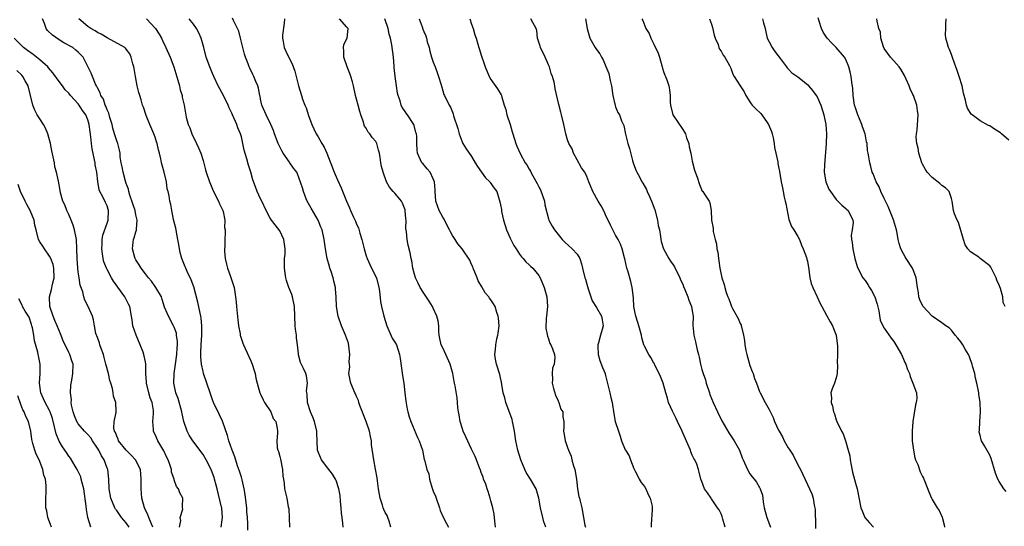
# Model space of a CAD drawing. Units: inches. Extents: x 2556000 to 2559000, y 1548000 to 1551000.
# Drawn here: x 2556741 to 2556946, y 1548109 to 1548215 of the extents above; entities that cross this region are included whole.
import ezdxf

# ---------------------------------------------------------------- set-up
doc = ezdxf.new("R2010")
doc.units = ezdxf.units.IN
doc.header["$MEASUREMENT"] = 0
doc.layers.add('LD25561548_2ft', color=135, linetype='Continuous')

msp = doc.modelspace()

# ---------------------------------------------------------------- linework, layer by layer
at = {"layer": 'LD25561548_2ft'}
for points, elevation in [([(2556782.75, 1548109), (2556783, 1548110.52), (2556783.07, 1548111), (2556782.9, 1548113), (2556782.88, 1548113.12), (2556781.92, 1548117), (2556781.75, 1548117.75), (2556781.41, 1548119), (2556781.32, 1548119.32), (2556780.8, 1548120.8), (2556780.71, 1548121), (2556779.67, 1548123), (2556779, 1548124.1), (2556776.87, 1548127), (2556776.14, 1548128.14), (2556775.71, 1548129), (2556775.03, 1548131.03), (2556774.62, 1548132.62), (2556774.56, 1548133), (2556773.79, 1548135.79), (2556773.34, 1548137), (2556772.9, 1548139), (2556772.96, 1548141), (2556773.28, 1548143), (2556773.57, 1548145), (2556773.61, 1548146.39), (2556773.69, 1548147), (2556773.71, 1548147.71), (2556773.5, 1548149), (2556773.45, 1548149.45), (2556773, 1548150.68), (2556772.85, 1548151), (2556771.77, 1548153), (2556771, 1548154.87), (2556770.49, 1548156.49), (2556770.31, 1548157), (2556769.16, 1548159), (2556769, 1548159.2), (2556768.26, 1548160.26), (2556767.64, 1548161), (2556767, 1548161.85), (2556766.09, 1548163), (2556765.71, 1548163.71), (2556765, 1548164.77), (2556764.87, 1548165), (2556764.81, 1548165.19), (2556764.29, 1548167), (2556764.43, 1548168.43), (2556764.51, 1548169), (2556764.68, 1548169.32), (2556765, 1548170.6), (2556765.1, 1548170.9), (2556765.1, 1548171.1), (2556765.26, 1548173), (2556765, 1548174.13), (2556764.84, 1548175), (2556764.4, 1548176.4), (2556763.77, 1548178.23), (2556763.55, 1548179), (2556763.45, 1548179.45), (2556763, 1548180.67), (2556762.85, 1548181.15), (2556762.32, 1548183), (2556762.15, 1548184.15), (2556761.95, 1548185), (2556761.76, 1548186.24), (2556761.72, 1548187), (2556761.61, 1548187.61), (2556761.22, 1548189), (2556761, 1548189.55), (2556760.57, 1548191), (2556760.22, 1548192.22), (2556760.04, 1548193), (2556759.59, 1548194.41), (2556759.35, 1548195.35), (2556759, 1548196.04), (2556758.76, 1548196.76), (2556758.62, 1548197), (2556758.22, 1548198.22), (2556757.72, 1548199), (2556757.56, 1548199.56), (2556757, 1548200.59), (2556756.88, 1548200.88), (2556756.8, 1548201), (2556756.59, 1548201.41), (2556755.93, 1548203), (2556755.68, 1548203.68), (2556755, 1548205.1), (2556754, 1548207), (2556753, 1548208.03), (2556752.5, 1548208.5), (2556751.85, 1548209), (2556750.01, 1548210.01), (2556749, 1548210.62), (2556747.59, 1548211.59), (2556746.6, 1548212.6), (2556746.3, 1548213), (2556745.96, 1548214.04), (2556745.56, 1548215)], 7270), ([(2556788.34, 1548108.34), (2556788.36, 1548109.64), (2556788.28, 1548111), (2556788.16, 1548112.16), (2556788.1, 1548113), (2556787.97, 1548114.03), (2556787.79, 1548115.79), (2556787.59, 1548117), (2556787.15, 1548118.85), (2556787.11, 1548119.11), (2556787, 1548119.38), (2556786.63, 1548120.63), (2556786.21, 1548121.79), (2556785.62, 1548123.62), (2556785.06, 1548125), (2556784.39, 1548127), (2556784.1, 1548128.1), (2556783.05, 1548131.05), (2556782.43, 1548132.43), (2556781.21, 1548135), (2556781, 1548135.5), (2556780.46, 1548137), (2556779.12, 1548141), (2556779, 1548141.44), (2556778.67, 1548143), (2556778.52, 1548144.52), (2556778.53, 1548145), (2556778.57, 1548145.43), (2556778.61, 1548147), (2556778.75, 1548149), (2556778.76, 1548151), (2556778.6, 1548152.6), (2556778.54, 1548153), (2556778.37, 1548153.63), (2556777.92, 1548155.92), (2556777.07, 1548159.07), (2556776.56, 1548160.56), (2556775.67, 1548162.33), (2556775.39, 1548163), (2556775.31, 1548163.31), (2556774.57, 1548165), (2556774.26, 1548166.26), (2556774.12, 1548167), (2556773.94, 1548167.94), (2556773.78, 1548169), (2556773.46, 1548170.54), (2556773.39, 1548171), (2556773.36, 1548171.36), (2556772.87, 1548173.13), (2556772.47, 1548175), (2556772.27, 1548176.27), (2556772.07, 1548177), (2556771.91, 1548178.09), (2556771.73, 1548179), (2556771.55, 1548179.55), (2556771.37, 1548181), (2556770.91, 1548183), (2556770.49, 1548184.49), (2556770.37, 1548185), (2556770.21, 1548185.79), (2556769.9, 1548187), (2556769.69, 1548187.69), (2556769.44, 1548189), (2556769.32, 1548189.32), (2556769, 1548190.33), (2556768.77, 1548191), (2556767.91, 1548193), (2556767.16, 1548194.84), (2556766.56, 1548196.56), (2556766.4, 1548197), (2556766.09, 1548198.09), (2556765.8, 1548199), (2556765.62, 1548199.62), (2556765.28, 1548201), (2556764.9, 1548203), (2556764.64, 1548204.64), (2556764.57, 1548205), (2556764.36, 1548205.64), (2556764.05, 1548207), (2556763.74, 1548207.74), (2556763, 1548208.67), (2556762.86, 1548208.86), (2556762.7, 1548209), (2556759, 1548211.04), (2556757.79, 1548211.79), (2556757, 1548212.18), (2556756.5, 1548212.5), (2556755.58, 1548213), (2556755, 1548213.41), (2556753.09, 1548215)], 7268), ([(2556767.19, 1548215), (2556769.09, 1548213), (2556769.84, 1548211.84), (2556770.31, 1548211), (2556770.52, 1548210.52), (2556771.27, 1548209), (2556772.13, 1548207), (2556772.9, 1548205), (2556773.77, 1548202.23), (2556774.1, 1548201), (2556774.23, 1548200.23), (2556774.63, 1548199), (2556774.67, 1548198.67), (2556775.04, 1548197), (2556775.52, 1548194.48), (2556775.91, 1548193), (2556776.25, 1548192.25), (2556776.67, 1548191), (2556777.67, 1548189), (2556778.09, 1548188.09), (2556778.54, 1548187), (2556779, 1548185.47), (2556779.54, 1548183.54), (2556779.68, 1548183), (2556780.35, 1548181), (2556780.53, 1548180.53), (2556781.11, 1548179.11), (2556782.23, 1548177), (2556782.45, 1548176.45), (2556783, 1548175.29), (2556783.12, 1548175), (2556783.17, 1548174.83), (2556783.53, 1548173), (2556783.51, 1548171.51), (2556783.61, 1548171), (2556783.62, 1548170.38), (2556783.53, 1548169), (2556783.53, 1548167.53), (2556783.46, 1548167), (2556783.46, 1548166.54), (2556783.62, 1548165), (2556783.86, 1548163.86), (2556784.09, 1548163), (2556784.75, 1548161.25), (2556785.49, 1548159), (2556785.54, 1548158.46), (2556785.8, 1548157), (2556785.93, 1548155.93), (2556785.96, 1548155), (2556786.23, 1548152.23), (2556786.42, 1548151), (2556786.73, 1548149.27), (2556786.77, 1548149), (2556786.81, 1548148.81), (2556787.32, 1548147.32), (2556787.42, 1548147), (2556788.56, 1548144.56), (2556789, 1548143.7), (2556789.27, 1548143), (2556789.64, 1548141.64), (2556789.88, 1548141), (2556790.04, 1548140.04), (2556790.29, 1548139), (2556790.87, 1548137), (2556791, 1548136.75), (2556791.53, 1548135.53), (2556791.83, 1548135), (2556793.14, 1548133), (2556793.65, 1548131.65), (2556794.17, 1548131), (2556794.48, 1548129.52), (2556794.52, 1548129), (2556794.55, 1548128.55), (2556794.36, 1548127), (2556794.48, 1548125.52), (2556794.62, 1548125), (2556794.73, 1548124.73), (2556795, 1548123.69), (2556795.13, 1548123.13), (2556795.54, 1548121), (2556795.61, 1548119.61), (2556795.75, 1548119), (2556795.93, 1548118.07), (2556796, 1548117), (2556796.47, 1548115), (2556796.77, 1548113.23), (2556796.86, 1548112.86), (2556797.05, 1548109)], 7266), ([(2556808.18, 1548109), (2556808.16, 1548109.84), (2556808, 1548111), (2556807.9, 1548111.9), (2556807.81, 1548113), (2556807.64, 1548114.36), (2556807.57, 1548115.57), (2556807.29, 1548117), (2556806.74, 1548118.74), (2556806.62, 1548119), (2556806.01, 1548120.01), (2556805, 1548121.29), (2556803.68, 1548123), (2556803, 1548124.67), (2556802.89, 1548125), (2556802.72, 1548128.72), (2556802.73, 1548129), (2556802.24, 1548131), (2556801.9, 1548131.9), (2556801.41, 1548133), (2556800.79, 1548135), (2556800.7, 1548136.7), (2556800.64, 1548137), (2556800.6, 1548137.4), (2556800.75, 1548139), (2556800.56, 1548140.56), (2556800.43, 1548141), (2556799.93, 1548142.07), (2556799.32, 1548143.32), (2556798.89, 1548144.89), (2556798.89, 1548145.11), (2556798.69, 1548147), (2556798.5, 1548148.5), (2556798.46, 1548149), (2556798.3, 1548150.3), (2556798.2, 1548151), (2556798.11, 1548153), (2556798.06, 1548155), (2556797.66, 1548157), (2556797.49, 1548157.49), (2556796.92, 1548159), (2556796.43, 1548160.43), (2556796.28, 1548161), (2556795.96, 1548163), (2556795.95, 1548163.95), (2556796.01, 1548165), (2556796.09, 1548165.91), (2556796.11, 1548167), (2556795.99, 1548167.99), (2556795.82, 1548169), (2556795, 1548170.79), (2556794.06, 1548172.06), (2556793.26, 1548173), (2556793, 1548173.44), (2556792.15, 1548175), (2556791.24, 1548177), (2556791, 1548177.47), (2556790.31, 1548179), (2556789.94, 1548179.94), (2556789.41, 1548181.41), (2556789, 1548183), (2556788.51, 1548184.51), (2556788.16, 1548185.84), (2556787.59, 1548187.59), (2556787.33, 1548189), (2556787, 1548190.39), (2556786.84, 1548191), (2556786.28, 1548192.28), (2556786.04, 1548193), (2556785.12, 1548195), (2556785, 1548195.3), (2556784.45, 1548196.45), (2556784.23, 1548197), (2556783.27, 1548199), (2556782.18, 1548201), (2556781.25, 1548203), (2556781, 1548203.63), (2556780.42, 1548205), (2556779.68, 1548207), (2556779.14, 1548209), (2556778.62, 1548211), (2556778.11, 1548212.11), (2556777.67, 1548213), (2556777, 1548213.93), (2556776.12, 1548215)], 7264), ([(2556818.17, 1548109), (2556817.77, 1548110.23), (2556817.54, 1548111), (2556817.38, 1548111.38), (2556817, 1548112.02), (2556816.68, 1548112.68), (2556816.57, 1548113), (2556816.42, 1548113.58), (2556815.94, 1548115), (2556815.77, 1548115.77), (2556815.61, 1548117), (2556815.35, 1548118.65), (2556815.28, 1548119.28), (2556814.94, 1548121.06), (2556814.6, 1548123), (2556814.13, 1548126.13), (2556814.09, 1548127), (2556813.9, 1548127.9), (2556813.73, 1548129), (2556813.04, 1548131.04), (2556811.67, 1548134.33), (2556811.45, 1548135), (2556811.4, 1548135.4), (2556811, 1548136.2), (2556810.78, 1548136.78), (2556810.64, 1548137), (2556810.34, 1548137.66), (2556809.84, 1548139), (2556809.65, 1548139.65), (2556809.42, 1548141), (2556809.58, 1548142.42), (2556809.51, 1548143), (2556809.48, 1548143.48), (2556809.6, 1548145), (2556809.32, 1548147.32), (2556808.7, 1548149), (2556807.84, 1548151), (2556807.15, 1548153), (2556806.84, 1548155), (2556806.77, 1548157), (2556806.61, 1548158.61), (2556806.61, 1548159), (2556806.28, 1548160.28), (2556806.15, 1548161), (2556805.69, 1548162.31), (2556805.46, 1548163), (2556805.37, 1548163.37), (2556804.85, 1548165), (2556804.52, 1548167), (2556804.28, 1548169), (2556803.81, 1548171), (2556803.56, 1548171.56), (2556802.98, 1548173), (2556801.53, 1548175.53), (2556801, 1548176.49), (2556800.74, 1548177), (2556800.53, 1548177.47), (2556799.92, 1548179), (2556799.77, 1548179.77), (2556798.71, 1548182.71), (2556798.54, 1548183), (2556797.87, 1548183.87), (2556797.12, 1548185), (2556797, 1548185.14), (2556795.74, 1548187), (2556795.45, 1548187.45), (2556794.64, 1548189), (2556793.9, 1548191), (2556793.69, 1548191.69), (2556793.14, 1548193), (2556792.16, 1548195), (2556791.28, 1548197), (2556791, 1548198.27), (2556790.88, 1548198.88), (2556790.84, 1548199), (2556790.58, 1548200.58), (2556790.44, 1548201), (2556790.03, 1548201.97), (2556789.62, 1548203), (2556789.39, 1548203.39), (2556788.73, 1548204.73), (2556788.62, 1548205), (2556788.41, 1548205.59), (2556787.84, 1548207), (2556787.63, 1548207.63), (2556787.28, 1548209), (2556786.79, 1548211), (2556786.45, 1548212.45), (2556786.21, 1548213), (2556785.34, 1548214.66), (2556785.16, 1548215.16)], 7262), ([(2556795.96, 1548215), (2556795.9, 1548214.1), (2556795.59, 1548211.59), (2556795.55, 1548211), (2556795.7, 1548210.3), (2556795.93, 1548209), (2556796.27, 1548208.27), (2556797, 1548206.68), (2556797.59, 1548205.59), (2556798.11, 1548204.11), (2556798.88, 1548201), (2556799.51, 1548199), (2556799.77, 1548198.23), (2556800.24, 1548197), (2556800.47, 1548196.47), (2556801, 1548194.82), (2556801.67, 1548193), (2556802.08, 1548192.08), (2556802.59, 1548191), (2556803, 1548190.38), (2556803.78, 1548189), (2556804.24, 1548188.24), (2556804.84, 1548187), (2556806.32, 1548183), (2556806.52, 1548182.51), (2556807, 1548181.41), (2556807.79, 1548179.79), (2556808.9, 1548177), (2556809.56, 1548175.56), (2556809.77, 1548175), (2556810.38, 1548173.62), (2556810.78, 1548172.78), (2556811, 1548172.21), (2556811.4, 1548171.4), (2556811.67, 1548170.33), (2556812.09, 1548169), (2556812.57, 1548167), (2556813, 1548165.58), (2556813.2, 1548165), (2556813.76, 1548163.76), (2556814.15, 1548163), (2556815.13, 1548161), (2556815.66, 1548159), (2556815.8, 1548158.2), (2556816.03, 1548156.03), (2556816.24, 1548155), (2556816.71, 1548153), (2556817.31, 1548151), (2556818.42, 1548148.42), (2556819, 1548147.59), (2556819.31, 1548147), (2556819.98, 1548145), (2556820.13, 1548144.13), (2556820.58, 1548140.58), (2556820.84, 1548139), (2556821.1, 1548137), (2556821.27, 1548135.28), (2556821.56, 1548133.56), (2556821.68, 1548133), (2556821.98, 1548131.98), (2556822.31, 1548131), (2556823.71, 1548127.71), (2556824.06, 1548127), (2556824.75, 1548125), (2556825.1, 1548123.1), (2556825.16, 1548123), (2556825.69, 1548121), (2556826.09, 1548120.09), (2556826.24, 1548119), (2556826.7, 1548117.3), (2556826.87, 1548116.87), (2556827, 1548116.47), (2556827.45, 1548115.45), (2556827.57, 1548115), (2556828.31, 1548113), (2556828.47, 1548112.47), (2556829.08, 1548111.08), (2556829.74, 1548109.74), (2556830.17, 1548109)], 7260), ([(2556840, 1548109), (2556839.81, 1548110.19), (2556839.67, 1548111.67), (2556839.43, 1548113), (2556839, 1548114.48), (2556838.88, 1548115), (2556838.44, 1548116.44), (2556838.22, 1548117), (2556837.94, 1548117.94), (2556837.5, 1548119), (2556837.39, 1548119.39), (2556837, 1548120.4), (2556836.85, 1548120.85), (2556836.64, 1548121.36), (2556836.04, 1548123), (2556835.73, 1548123.73), (2556835, 1548125.23), (2556833.81, 1548127.81), (2556833.22, 1548129), (2556833, 1548129.67), (2556832.6, 1548131), (2556832.4, 1548132.4), (2556832.28, 1548133), (2556832.15, 1548133.85), (2556832.06, 1548135), (2556831.95, 1548135.95), (2556831.56, 1548138.44), (2556831.45, 1548139), (2556831.35, 1548139.35), (2556831.08, 1548141), (2556830.54, 1548143), (2556829.65, 1548145), (2556829, 1548146.37), (2556828.67, 1548147), (2556828.35, 1548148.35), (2556828.23, 1548149), (2556828.17, 1548149.83), (2556828.15, 1548151), (2556828, 1548152), (2556827.77, 1548153), (2556827, 1548154.65), (2556826.82, 1548155), (2556826.14, 1548156.14), (2556825, 1548157.77), (2556824.27, 1548159), (2556823.86, 1548159.86), (2556823.28, 1548161), (2556823, 1548161.98), (2556822.76, 1548163), (2556822.53, 1548164.53), (2556822.42, 1548165), (2556822.19, 1548166.19), (2556821.79, 1548167.79), (2556821.55, 1548169), (2556821.45, 1548170.55), (2556821.28, 1548171.28), (2556821.34, 1548173), (2556821.28, 1548173.28), (2556821.17, 1548175), (2556821.14, 1548175.14), (2556820.59, 1548176.59), (2556820.36, 1548177), (2556819, 1548178.64), (2556818.63, 1548179), (2556817.87, 1548179.87), (2556817.27, 1548181), (2556816.53, 1548183), (2556816.19, 1548184.19), (2556816.06, 1548185), (2556815.95, 1548186.05), (2556815.78, 1548187), (2556815.59, 1548187.59), (2556815.23, 1548189), (2556815, 1548189.4), (2556814.24, 1548190.24), (2556813.75, 1548191), (2556813.4, 1548191.4), (2556813, 1548192.18), (2556812.63, 1548192.63), (2556812.36, 1548193.64), (2556811.88, 1548195), (2556811.7, 1548195.7), (2556811.31, 1548197), (2556811, 1548198.26), (2556810.78, 1548199), (2556810.37, 1548201), (2556810.13, 1548201.87), (2556809.84, 1548203), (2556809.62, 1548203.62), (2556809.06, 1548205), (2556808.33, 1548207), (2556808.34, 1548208.34), (2556808.25, 1548209), (2556808.33, 1548209.67), (2556809.03, 1548211), (2556809.29, 1548213), (2556809, 1548213.28), (2556807.47, 1548215)], 7258), ([(2556850.47, 1548109), (2556850.08, 1548110.08), (2556849.83, 1548111), (2556849.32, 1548113), (2556849.03, 1548115.03), (2556848.44, 1548117), (2556847.27, 1548119), (2556846.39, 1548120.39), (2556846.06, 1548121), (2556845.23, 1548123), (2556844.65, 1548125), (2556844.2, 1548127), (2556843.9, 1548129), (2556843.64, 1548130.36), (2556843.54, 1548131), (2556843.45, 1548131.45), (2556842.11, 1548135), (2556841.93, 1548135.93), (2556841.6, 1548137), (2556841.28, 1548138.72), (2556841.24, 1548139.24), (2556841, 1548140.13), (2556840.85, 1548140.85), (2556840.21, 1548143), (2556840, 1548144), (2556839.82, 1548145), (2556839.99, 1548146.01), (2556840.01, 1548147), (2556840.23, 1548148.23), (2556840.47, 1548149), (2556840.55, 1548149.45), (2556840.7, 1548151), (2556840.6, 1548152.6), (2556840.55, 1548153), (2556840.27, 1548153.73), (2556839.88, 1548155), (2556839.58, 1548155.58), (2556839, 1548156.41), (2556838.73, 1548156.73), (2556838.55, 1548157), (2556837.84, 1548157.84), (2556837.1, 1548159.1), (2556836.38, 1548160.38), (2556836.17, 1548161), (2556835.32, 1548163), (2556835.25, 1548163.25), (2556835, 1548163.79), (2556834.64, 1548164.64), (2556833.02, 1548167), (2556832.09, 1548168.09), (2556831.53, 1548169), (2556831, 1548169.79), (2556830.56, 1548170.56), (2556830.39, 1548171), (2556829.34, 1548173), (2556829.24, 1548173.24), (2556829, 1548173.61), (2556828.25, 1548175), (2556827.54, 1548177), (2556827.38, 1548179), (2556827.37, 1548179.37), (2556827.26, 1548181), (2556827, 1548181.66), (2556826.33, 1548183), (2556825.73, 1548183.73), (2556824.8, 1548184.8), (2556824.64, 1548185), (2556823.69, 1548187), (2556823.66, 1548187.66), (2556823.57, 1548189), (2556823.54, 1548190.46), (2556823.48, 1548191), (2556823.33, 1548191.33), (2556823, 1548192.78), (2556822.93, 1548193), (2556822.81, 1548193.19), (2556821.62, 1548195), (2556821.33, 1548195.33), (2556821, 1548195.91), (2556820.5, 1548196.5), (2556820.32, 1548197), (2556820.12, 1548197.88), (2556819.67, 1548199), (2556819.53, 1548199.53), (2556819.36, 1548201), (2556819.08, 1548203), (2556818.88, 1548204.88), (2556818.83, 1548205.17), (2556818.7, 1548207), (2556818.38, 1548209.62), (2556818.08, 1548211), (2556817.81, 1548211.81), (2556817.61, 1548213), (2556816.89, 1548215)], 7256), ([(2556824.05, 1548215), (2556824.65, 1548213.35), (2556824.85, 1548212.85), (2556825, 1548212.38), (2556825.43, 1548211.43), (2556825.57, 1548211), (2556825.76, 1548210.24), (2556826.13, 1548209), (2556826.29, 1548208.29), (2556826.66, 1548207), (2556827, 1548205.99), (2556827.38, 1548205), (2556827.79, 1548203.79), (2556828.1, 1548203), (2556828.57, 1548201.43), (2556828.75, 1548200.75), (2556829.23, 1548199.23), (2556829.37, 1548199), (2556830.34, 1548197), (2556830.6, 1548196.6), (2556831, 1548195.53), (2556831.16, 1548195.16), (2556831.23, 1548194.76), (2556832.1, 1548192.1), (2556832.37, 1548191), (2556833, 1548189.35), (2556833.16, 1548189), (2556833.88, 1548187.88), (2556835, 1548186.3), (2556835.71, 1548185), (2556836.19, 1548184.19), (2556837.02, 1548183.02), (2556837.87, 1548181.87), (2556838.79, 1548181), (2556838.86, 1548180.86), (2556839.68, 1548179.68), (2556840.25, 1548179), (2556840.71, 1548177.29), (2556840.87, 1548176.87), (2556841, 1548176.19), (2556841.22, 1548175.22), (2556841.2, 1548175), (2556841.21, 1548174.79), (2556841.66, 1548173), (2556842.25, 1548171), (2556843, 1548169.23), (2556843.76, 1548167.76), (2556844.25, 1548167), (2556845, 1548165.91), (2556845.38, 1548165.38), (2556845.74, 1548165), (2556846.32, 1548164.32), (2556847, 1548163.7), (2556847.34, 1548163.34), (2556847.72, 1548163), (2556849, 1548161.45), (2556849.3, 1548161), (2556850.15, 1548159), (2556850.7, 1548157), (2556850.81, 1548155), (2556850.6, 1548153), (2556850.54, 1548152.54), (2556850.46, 1548150.46), (2556850.78, 1548148.78), (2556851, 1548148.26), (2556851.3, 1548147.3), (2556851.48, 1548147), (2556851.85, 1548146.15), (2556852.28, 1548145), (2556852.31, 1548144.31), (2556852.21, 1548143), (2556851.88, 1548142.12), (2556851.75, 1548141), (2556851.84, 1548139.84), (2556851.78, 1548139), (2556852.07, 1548137.93), (2556852.51, 1548136.51), (2556853, 1548135.35), (2556853.11, 1548135.11), (2556853.18, 1548135), (2556853.62, 1548133.62), (2556853.98, 1548133), (2556854.02, 1548132.02), (2556854.22, 1548131), (2556854.22, 1548129.78), (2556854.16, 1548129), (2556854.29, 1548128.29), (2556854.46, 1548127), (2556854.64, 1548126.64), (2556855, 1548125.6), (2556855.17, 1548125), (2556855.77, 1548123.77), (2556855.9, 1548123), (2556856.25, 1548121.75), (2556856.52, 1548121), (2556856.86, 1548119), (2556857.08, 1548117), (2556857.34, 1548115.34), (2556857.45, 1548115), (2556857.63, 1548114.37), (2556857.94, 1548113), (2556858.34, 1548111), (2556858.6, 1548109.4), (2556858.7, 1548109)], 7254), ([(2556834.61, 1548215), (2556835, 1548213.88), (2556835.33, 1548213), (2556835.69, 1548211.69), (2556835.92, 1548211), (2556836.31, 1548209.69), (2556836.49, 1548209), (2556836.61, 1548208.61), (2556837, 1548207.44), (2556837.64, 1548205.64), (2556837.83, 1548205), (2556838.64, 1548203), (2556839, 1548202.33), (2556840.42, 1548200.42), (2556841.17, 1548199.17), (2556841.25, 1548199), (2556841.3, 1548198.7), (2556841.79, 1548197), (2556842.1, 1548196.1), (2556842.35, 1548195), (2556843.02, 1548193), (2556843.43, 1548191.43), (2556843.6, 1548191), (2556844.18, 1548189), (2556844.45, 1548188.45), (2556845.09, 1548186.91), (2556846.15, 1548185), (2556846.52, 1548184.52), (2556847, 1548183.62), (2556847.25, 1548183.25), (2556847.35, 1548183), (2556847.74, 1548182.26), (2556848.68, 1548180.68), (2556849, 1548179.98), (2556849.37, 1548179.37), (2556850.18, 1548177), (2556850.24, 1548176.24), (2556851, 1548173.27), (2556851.1, 1548173), (2556851.77, 1548171.77), (2556852.28, 1548171), (2556853, 1548170.02), (2556853.86, 1548169), (2556854.43, 1548168.43), (2556855.98, 1548167), (2556857, 1548165.89), (2556857.53, 1548165), (2556857.88, 1548163.88), (2556858.13, 1548163), (2556858.62, 1548161), (2556858.72, 1548160.72), (2556859, 1548159.65), (2556859.15, 1548159.15), (2556859.32, 1548158.68), (2556860.15, 1548156.15), (2556861, 1548154.81), (2556862.05, 1548153), (2556862.19, 1548152.19), (2556862.43, 1548151), (2556862.23, 1548150.23), (2556861.83, 1548149), (2556861.44, 1548147.44), (2556861.31, 1548147), (2556861.33, 1548146.67), (2556861.36, 1548145), (2556861.72, 1548143.72), (2556862.27, 1548142.27), (2556862.81, 1548141), (2556862.86, 1548140.86), (2556863, 1548140.32), (2556863.78, 1548137), (2556864.03, 1548136.03), (2556864.26, 1548135), (2556864.64, 1548132.64), (2556864.95, 1548131), (2556865.58, 1548129), (2556865.95, 1548127.95), (2556866.26, 1548127), (2556867, 1548125.11), (2556867.05, 1548125), (2556867.82, 1548123.82), (2556868.1, 1548123), (2556868.82, 1548121.18), (2556869, 1548120.77), (2556869.62, 1548119.62), (2556869.93, 1548119), (2556870.32, 1548118.32), (2556871, 1548117.45), (2556871.28, 1548117), (2556871.81, 1548115.81), (2556872.23, 1548115), (2556872.63, 1548113.37), (2556872.66, 1548113), (2556872.6, 1548112.6), (2556872.45, 1548109.55), (2556872.44, 1548109)], 7252), ([(2556887.84, 1548109), (2556887.38, 1548110.62), (2556887.23, 1548111.23), (2556887, 1548111.72), (2556886.57, 1548112.57), (2556886.26, 1548113), (2556885, 1548114.91), (2556884.92, 1548115), (2556884.16, 1548116.16), (2556883.54, 1548117), (2556883, 1548118.49), (2556882.79, 1548119), (2556882.41, 1548120.41), (2556882.3, 1548121), (2556881.92, 1548122.08), (2556881.54, 1548123), (2556881.33, 1548123.33), (2556881, 1548124.01), (2556880.69, 1548124.69), (2556880.6, 1548125), (2556880.31, 1548125.69), (2556879, 1548128.66), (2556878.87, 1548129), (2556877.93, 1548131), (2556877.65, 1548131.65), (2556876.85, 1548133.15), (2556876.06, 1548135), (2556875.86, 1548135.86), (2556875.48, 1548137), (2556874.89, 1548139), (2556874.39, 1548140.39), (2556874.11, 1548141), (2556873.21, 1548142.79), (2556873.09, 1548143.09), (2556873, 1548143.21), (2556872.38, 1548144.38), (2556871.93, 1548145), (2556871, 1548146.7), (2556870.89, 1548147), (2556870.49, 1548148.49), (2556870.4, 1548149), (2556869.88, 1548151), (2556869.67, 1548151.67), (2556869.2, 1548153), (2556869, 1548153.94), (2556868.83, 1548155), (2556868.76, 1548156.76), (2556868.64, 1548157.36), (2556868.48, 1548159), (2556868.19, 1548160.19), (2556867.54, 1548162.46), (2556867.37, 1548163), (2556866.93, 1548164.93), (2556866.86, 1548165.14), (2556866.38, 1548167), (2556866.01, 1548168.01), (2556865.52, 1548169), (2556865, 1548169.88), (2556863.95, 1548171.95), (2556863.46, 1548173), (2556863, 1548173.94), (2556862.67, 1548174.67), (2556861.99, 1548175.99), (2556861.35, 1548177), (2556860.24, 1548179), (2556859.46, 1548181), (2556859, 1548182.11), (2556858.56, 1548183), (2556857.93, 1548183.93), (2556857, 1548185.57), (2556856.24, 1548187), (2556855.92, 1548187.92), (2556855.27, 1548189), (2556855, 1548189.8), (2556854.64, 1548191), (2556854.24, 1548193), (2556853.73, 1548195), (2556853.57, 1548195.57), (2556853.15, 1548197.15), (2556852.44, 1548200.44), (2556852.34, 1548201), (2556852.18, 1548201.82), (2556851.87, 1548203), (2556851.59, 1548203.59), (2556851.21, 1548205), (2556851, 1548205.41), (2556850.31, 1548207), (2556849.35, 1548209), (2556849.29, 1548209.29), (2556848.73, 1548211), (2556848.6, 1548212.6), (2556848.48, 1548213), (2556847.75, 1548214.25), (2556847.36, 1548215)], 7250), ([(2556858.76, 1548215), (2556859.08, 1548213), (2556859.67, 1548211), (2556860.72, 1548209), (2556861, 1548208.59), (2556861.7, 1548207.7), (2556862.07, 1548207), (2556862.43, 1548206.43), (2556863, 1548205.04), (2556863.61, 1548203.61), (2556863.84, 1548202.16), (2556864.13, 1548201), (2556864.46, 1548199), (2556864.9, 1548196.9), (2556865, 1548196.63), (2556865.5, 1548195.5), (2556865.79, 1548195), (2556866.27, 1548193.73), (2556866.73, 1548192.73), (2556867.07, 1548190.93), (2556867.58, 1548189), (2556867.93, 1548187.93), (2556868.54, 1548185.46), (2556868.67, 1548185), (2556868.75, 1548184.75), (2556869.32, 1548183.32), (2556869.43, 1548183), (2556870.02, 1548182.02), (2556870.51, 1548181), (2556870.71, 1548180.71), (2556871.43, 1548179.43), (2556871.59, 1548179), (2556872.04, 1548177.96), (2556872.5, 1548177), (2556872.65, 1548176.65), (2556873.19, 1548175.19), (2556873.77, 1548173), (2556873.91, 1548171.91), (2556874.13, 1548171), (2556874.39, 1548169.61), (2556874.46, 1548169), (2556874.54, 1548168.54), (2556874.99, 1548167), (2556876.1, 1548165), (2556876.45, 1548164.45), (2556877, 1548163.67), (2556877.26, 1548163.26), (2556878.39, 1548161), (2556878.54, 1548160.54), (2556879, 1548159.67), (2556879.18, 1548159.18), (2556879.46, 1548158.54), (2556880.06, 1548157), (2556880.3, 1548156.3), (2556880.85, 1548155), (2556881, 1548154.11), (2556881.16, 1548153), (2556881.14, 1548151.14), (2556881.3, 1548149), (2556881.66, 1548147.65), (2556882.04, 1548145.96), (2556882.3, 1548145), (2556882.43, 1548144.43), (2556882.7, 1548143), (2556883, 1548141.83), (2556883.23, 1548141), (2556883.72, 1548139.72), (2556883.91, 1548139), (2556884.58, 1548137), (2556884.67, 1548136.67), (2556885.33, 1548135), (2556886.23, 1548133), (2556887.16, 1548131.16), (2556888.63, 1548128.63), (2556889.42, 1548127.42), (2556889.74, 1548127), (2556890.82, 1548125), (2556891.42, 1548123.42), (2556891.62, 1548123), (2556892.5, 1548121), (2556893, 1548120.09), (2556893.5, 1548119.5), (2556893.87, 1548119), (2556894.38, 1548118.38), (2556895, 1548117.24), (2556895.15, 1548117), (2556895.66, 1548115.66), (2556895.67, 1548115), (2556895.75, 1548114.25), (2556895.97, 1548113), (2556896.56, 1548111), (2556897.3, 1548109)], 7248), ([(2556870.48, 1548215), (2556870.67, 1548214.67), (2556871.3, 1548213), (2556871.97, 1548211.97), (2556872.33, 1548211), (2556873, 1548209.69), (2556873.88, 1548207.88), (2556874.13, 1548207), (2556874.72, 1548205), (2556874.75, 1548204.75), (2556875, 1548204.03), (2556875.28, 1548203.28), (2556875.43, 1548203), (2556875.7, 1548202.3), (2556876.12, 1548201), (2556876.23, 1548200.23), (2556876.38, 1548199), (2556876.4, 1548197.6), (2556876.46, 1548197), (2556876.97, 1548195), (2556879, 1548191.93), (2556879.39, 1548191.39), (2556879.56, 1548191), (2556879.82, 1548190.18), (2556880.24, 1548189), (2556880.34, 1548188.34), (2556880.67, 1548187), (2556881, 1548185.35), (2556881.45, 1548183.45), (2556881.99, 1548182.01), (2556882.48, 1548180.48), (2556883.08, 1548179.08), (2556883.17, 1548179), (2556883.55, 1548178.45), (2556884.49, 1548177), (2556884.66, 1548176.66), (2556884.94, 1548175), (2556884.98, 1548173.02), (2556885.37, 1548171.37), (2556885.32, 1548171), (2556885.33, 1548170.67), (2556885.74, 1548169), (2556886.04, 1548168.04), (2556886.13, 1548167), (2556886.31, 1548166.31), (2556886.44, 1548165), (2556886.55, 1548164.55), (2556886.75, 1548163), (2556887.17, 1548161), (2556887.62, 1548159.62), (2556887.76, 1548159), (2556888.08, 1548157.92), (2556888.41, 1548157), (2556888.59, 1548156.59), (2556889, 1548155.41), (2556889.18, 1548155), (2556889.39, 1548154.61), (2556890.53, 1548152.53), (2556891, 1548151.47), (2556891.16, 1548151.16), (2556891.21, 1548151), (2556891.25, 1548150.75), (2556891.7, 1548149), (2556891.89, 1548147.89), (2556891.97, 1548147), (2556892.17, 1548145.83), (2556892.35, 1548145), (2556893, 1548142.7), (2556893.45, 1548141.45), (2556893.65, 1548141), (2556893.96, 1548139.96), (2556894.35, 1548139), (2556895, 1548137.25), (2556895.11, 1548137), (2556896.17, 1548135), (2556897, 1548133.54), (2556897.85, 1548131.85), (2556898.14, 1548131), (2556899, 1548129.22), (2556899.08, 1548129), (2556899.82, 1548127.82), (2556900.16, 1548127), (2556901, 1548125.55), (2556901.22, 1548125.22), (2556901.32, 1548125), (2556902, 1548124), (2556903, 1548121.97), (2556903.53, 1548121), (2556905, 1548117.89), (2556905.45, 1548117), (2556905.93, 1548115.93), (2556906.21, 1548115), (2556906.41, 1548113.59), (2556906.55, 1548113), (2556906.58, 1548112.58), (2556906.71, 1548109.29), (2556906.69, 1548108.69)], 7246), ([(2556884.59, 1548215), (2556885, 1548213.87), (2556885.19, 1548213.19), (2556885.57, 1548211.57), (2556885.76, 1548211), (2556886.36, 1548209.64), (2556886.55, 1548209), (2556886.67, 1548208.67), (2556887, 1548208.25), (2556887.46, 1548207.46), (2556887.79, 1548207), (2556888.73, 1548205.27), (2556889, 1548204.72), (2556889.47, 1548203.47), (2556889.74, 1548203), (2556891, 1548201.03), (2556891.78, 1548199.78), (2556892.18, 1548199), (2556893, 1548197.7), (2556893.28, 1548197.28), (2556893.51, 1548197), (2556894.24, 1548196.24), (2556895.25, 1548195.25), (2556895.47, 1548195), (2556896.6, 1548193.4), (2556896.9, 1548193), (2556897.48, 1548191.48), (2556897.64, 1548191), (2556897.83, 1548190.17), (2556898.06, 1548189), (2556898.15, 1548188.15), (2556898.43, 1548187), (2556898.81, 1548185.19), (2556898.86, 1548184.86), (2556899, 1548184.16), (2556899.17, 1548183.17), (2556899.51, 1548181), (2556899.78, 1548179.78), (2556899.92, 1548179), (2556900.17, 1548177.83), (2556900.38, 1548177), (2556900.46, 1548176.46), (2556901.12, 1548173.12), (2556901.71, 1548171.71), (2556902.18, 1548171), (2556903, 1548169.62), (2556903.31, 1548169), (2556903.79, 1548167.79), (2556904.12, 1548167), (2556904.79, 1548165.21), (2556904.89, 1548164.89), (2556905, 1548164.44), (2556905.29, 1548162.71), (2556905.51, 1548161), (2556905.78, 1548159.78), (2556906.09, 1548159), (2556907.06, 1548157), (2556907.64, 1548155.64), (2556908.02, 1548155), (2556909, 1548153.21), (2556909.77, 1548151.77), (2556910.23, 1548151), (2556910.43, 1548150.43), (2556911, 1548149), (2556911.25, 1548146.75), (2556911.25, 1548145), (2556911.2, 1548143.2), (2556911.25, 1548142.75), (2556911.17, 1548141), (2556911, 1548140.12), (2556910.64, 1548139), (2556910.18, 1548137.82), (2556909.9, 1548137), (2556909.98, 1548135.98), (2556909.91, 1548135), (2556910.23, 1548134.23), (2556910.45, 1548133), (2556910.63, 1548132.63), (2556911, 1548131.34), (2556911.14, 1548131), (2556912.12, 1548129), (2556912.44, 1548128.44), (2556913, 1548126.74), (2556913.46, 1548125), (2556913.84, 1548123.84), (2556913.88, 1548123), (2556914.09, 1548121.91), (2556914.41, 1548120.41), (2556915, 1548118.15), (2556915.34, 1548117), (2556916.14, 1548113), (2556916.38, 1548112.38), (2556916.96, 1548111), (2556917.91, 1548109.91), (2556918.78, 1548109)], 7244), ([(2556895.64, 1548215), (2556895.86, 1548214.14), (2556896.2, 1548213), (2556896.3, 1548212.3), (2556896.62, 1548211), (2556897, 1548210.18), (2556897.63, 1548209), (2556898.21, 1548208.21), (2556899.58, 1548206.42), (2556900.64, 1548205), (2556900.78, 1548204.78), (2556901, 1548204.57), (2556901.77, 1548203.77), (2556903, 1548202.92), (2556905, 1548201.28), (2556905.25, 1548201), (2556906.03, 1548200.03), (2556906.83, 1548199), (2556907, 1548198.72), (2556907.81, 1548197), (2556908.45, 1548195), (2556908.86, 1548193), (2556908.99, 1548191), (2556908.9, 1548189), (2556908.53, 1548184.53), (2556908.52, 1548183), (2556908.84, 1548181), (2556909.47, 1548179.47), (2556909.78, 1548179), (2556911, 1548177.32), (2556911.36, 1548177), (2556912.14, 1548176.14), (2556913, 1548175.46), (2556913.22, 1548175.22), (2556913.5, 1548175), (2556914.49, 1548173), (2556914.52, 1548172.52), (2556914.35, 1548171), (2556914.14, 1548169.86), (2556914.19, 1548169), (2556914.33, 1548168.33), (2556914.43, 1548167), (2556914.91, 1548165), (2556915.38, 1548163.38), (2556915.51, 1548163), (2556916.54, 1548161), (2556917, 1548160.46), (2556917.61, 1548159.61), (2556917.94, 1548159), (2556918.37, 1548158.37), (2556919, 1548157.17), (2556919.07, 1548157), (2556919.51, 1548155.51), (2556919.87, 1548154.13), (2556920.16, 1548152.16), (2556920.72, 1548151), (2556921, 1548150.48), (2556922.42, 1548148.42), (2556923, 1548147.68), (2556923.46, 1548147), (2556924.58, 1548145), (2556925, 1548144), (2556925.31, 1548143.31), (2556925.51, 1548143), (2556925.87, 1548141.87), (2556926.27, 1548141), (2556926.41, 1548140.41), (2556927, 1548139), (2556927.73, 1548137), (2556927.79, 1548135.79), (2556927.66, 1548135), (2556927.5, 1548134.5), (2556926.95, 1548131), (2556926.83, 1548129), (2556926.86, 1548127), (2556927.08, 1548125), (2556927.42, 1548123.42), (2556927.55, 1548123), (2556927.99, 1548122.01), (2556928.5, 1548120.5), (2556929, 1548119.57), (2556929.17, 1548119.17), (2556929.28, 1548119), (2556929.5, 1548118.5), (2556930.31, 1548116.31), (2556930.86, 1548115), (2556931, 1548114.75), (2556932.07, 1548113), (2556932.45, 1548112.45), (2556933.05, 1548111.05), (2556933.47, 1548109.47), (2556933.58, 1548109)], 7242), ([(2556946.4, 1548116.4), (2556945.97, 1548117), (2556945, 1548118.47), (2556944.72, 1548119), (2556944.22, 1548120.22), (2556943.28, 1548123.28), (2556943, 1548123.97), (2556941.92, 1548125.92), (2556941.29, 1548127), (2556941.21, 1548127.21), (2556941, 1548128.15), (2556940.82, 1548128.82), (2556940.81, 1548129), (2556940.85, 1548129.15), (2556940.95, 1548131), (2556941.09, 1548133), (2556941.02, 1548135), (2556940.74, 1548136.74), (2556940.73, 1548137), (2556940.68, 1548137.32), (2556940.32, 1548139), (2556940.05, 1548140.05), (2556939.86, 1548141), (2556939.44, 1548142.56), (2556939.32, 1548143), (2556939, 1548143.91), (2556938.7, 1548144.7), (2556938.56, 1548145), (2556937.9, 1548146.1), (2556937.39, 1548147), (2556937, 1548147.62), (2556936.38, 1548148.38), (2556935.8, 1548149), (2556935, 1548150.1), (2556934.52, 1548150.52), (2556933.84, 1548151), (2556933, 1548151.62), (2556931, 1548152.96), (2556929.05, 1548155.05), (2556928.4, 1548156.4), (2556928.21, 1548157), (2556928.15, 1548157.85), (2556927.94, 1548159), (2556927.67, 1548161), (2556927, 1548162.85), (2556926.93, 1548163), (2556925.58, 1548165), (2556925.35, 1548165.35), (2556925, 1548165.96), (2556924.5, 1548167), (2556924.14, 1548168.14), (2556923.93, 1548169), (2556923.71, 1548170.29), (2556923.55, 1548171), (2556922.91, 1548173.09), (2556921.86, 1548175.86), (2556921, 1548177.53), (2556920.32, 1548179), (2556919.97, 1548179.97), (2556919.31, 1548181), (2556918.68, 1548182.68), (2556918.49, 1548183), (2556918.23, 1548184.23), (2556917.99, 1548185), (2556917.81, 1548186.19), (2556917.67, 1548187), (2556917.55, 1548187.55), (2556917.46, 1548189), (2556917.34, 1548189.34), (2556917.06, 1548191), (2556916.46, 1548192.46), (2556916.33, 1548193), (2556915.86, 1548194.14), (2556915.48, 1548195), (2556915.37, 1548195.37), (2556915, 1548196.46), (2556914.83, 1548197), (2556914.53, 1548199), (2556914.45, 1548200.45), (2556914.22, 1548201.78), (2556914.09, 1548203), (2556913.93, 1548203.93), (2556913.66, 1548205), (2556913, 1548206.5), (2556912.73, 1548207), (2556911, 1548209), (2556910, 1548210), (2556909.12, 1548211), (2556909, 1548211.21), (2556908.26, 1548212.26), (2556907.93, 1548213), (2556907.47, 1548214.53), (2556907.2, 1548215.2)], 7240), ([(2556946.2, 1548155), (2556945.83, 1548155.83), (2556945.72, 1548157), (2556945.25, 1548158.75), (2556945, 1548159.42), (2556944.51, 1548160.52), (2556944.37, 1548161), (2556943.22, 1548163.22), (2556943, 1548163.49), (2556941.04, 1548165.04), (2556940.73, 1548165.27), (2556939, 1548166.44), (2556938.46, 1548167), (2556937.89, 1548167.89), (2556937.51, 1548169), (2556936.51, 1548172.51), (2556936.23, 1548173), (2556935.67, 1548174.33), (2556935.46, 1548175), (2556935.15, 1548177), (2556935, 1548177.56), (2556934.52, 1548179), (2556933.78, 1548179.78), (2556933, 1548180.26), (2556932.63, 1548180.63), (2556931, 1548181.88), (2556929.99, 1548183), (2556929.6, 1548183.6), (2556929, 1548184.69), (2556928.84, 1548185), (2556928.22, 1548187), (2556928.05, 1548188.05), (2556927.81, 1548189), (2556927.68, 1548190.32), (2556927.7, 1548191), (2556927.84, 1548191.85), (2556928.1, 1548195), (2556927.91, 1548195.91), (2556927.77, 1548197), (2556927.08, 1548199), (2556927, 1548199.2), (2556926.4, 1548200.4), (2556926.2, 1548201), (2556925.61, 1548202.39), (2556925.22, 1548203.22), (2556924.49, 1548204.49), (2556924.14, 1548205), (2556923, 1548206.28), (2556922.32, 1548207), (2556921, 1548208.85), (2556920.85, 1548209.15), (2556920.31, 1548211), (2556920.26, 1548212.26), (2556919.9, 1548213), (2556919.5, 1548214.5), (2556919.48, 1548215)], 7238), ([(2556947, 1548189.7), (2556945.45, 1548191), (2556945.23, 1548191.23), (2556944.02, 1548192.02), (2556943, 1548192.66), (2556942.73, 1548192.73), (2556941, 1548193.74), (2556939.35, 1548195), (2556939.15, 1548195.15), (2556938.35, 1548196.35), (2556938.14, 1548197), (2556937.94, 1548198.06), (2556937.64, 1548199), (2556937.51, 1548199.51), (2556937.27, 1548201), (2556936.66, 1548203), (2556936.24, 1548204.24), (2556935.92, 1548205), (2556935.29, 1548206.71), (2556935.18, 1548207.18), (2556935, 1548207.58), (2556934.62, 1548208.62), (2556934.42, 1548209), (2556934.21, 1548209.79), (2556933.84, 1548211), (2556933.76, 1548211.76), (2556933.85, 1548213), (2556933.86, 1548213.86), (2556933.95, 1548215)], 7236), ([(2556774.13, 1548109), (2556774.35, 1548110.36), (2556774.24, 1548111), (2556774.76, 1548112.76), (2556774.75, 1548113), (2556774.72, 1548113.28), (2556774.82, 1548115), (2556774.16, 1548116.16), (2556773.89, 1548117), (2556773.47, 1548117.47), (2556773, 1548118.86), (2556772.97, 1548119), (2556772.43, 1548120.43), (2556772.4, 1548121), (2556772.15, 1548121.85), (2556771.7, 1548123), (2556771.48, 1548123.48), (2556770.86, 1548124.86), (2556770.42, 1548125.58), (2556769.58, 1548127), (2556769, 1548128.33), (2556768.76, 1548128.76), (2556768.65, 1548129), (2556768.68, 1548129.32), (2556768.57, 1548131), (2556768.65, 1548132.65), (2556768.71, 1548133), (2556768.69, 1548133.31), (2556768.37, 1548135), (2556767.98, 1548135.98), (2556767.69, 1548137), (2556767.21, 1548139), (2556767.22, 1548139.22), (2556767.1, 1548141), (2556767.07, 1548142.93), (2556767.08, 1548143), (2556767, 1548143.48), (2556766.68, 1548145), (2556766.51, 1548145.49), (2556765.91, 1548147), (2556765.06, 1548149), (2556764.39, 1548151), (2556764.2, 1548152.2), (2556764.12, 1548153), (2556763.71, 1548155), (2556763.49, 1548155.49), (2556762.71, 1548157), (2556760.31, 1548160.31), (2556759.9, 1548161), (2556759, 1548162.69), (2556758.85, 1548163), (2556758.35, 1548164.35), (2556758.2, 1548165), (2556758.02, 1548166.02), (2556757.93, 1548167), (2556757.98, 1548167.98), (2556758, 1548169), (2556758.11, 1548169.89), (2556759, 1548172.42), (2556759.22, 1548173), (2556759.32, 1548175), (2556759.23, 1548175.23), (2556759, 1548176), (2556758.67, 1548176.67), (2556758.14, 1548177.86), (2556757.5, 1548179), (2556757.34, 1548179.34), (2556757.05, 1548181.05), (2556756.84, 1548183), (2556756.54, 1548184.54), (2556756.49, 1548185), (2556756.38, 1548185.62), (2556755.91, 1548187.91), (2556755.74, 1548189), (2556755.6, 1548190.4), (2556755.44, 1548191.44), (2556755.28, 1548193), (2556755, 1548193.93), (2556754.56, 1548195), (2556753.89, 1548195.89), (2556753.21, 1548197), (2556753, 1548197.27), (2556751.4, 1548199), (2556751, 1548199.47), (2556750.23, 1548200.23), (2556749.73, 1548201), (2556749, 1548201.96), (2556747.72, 1548203.72), (2556746.81, 1548204.81), (2556746.64, 1548205), (2556745, 1548206.44), (2556743.57, 1548207.57), (2556742.43, 1548208.43), (2556741.6, 1548209), (2556741, 1548209.6), (2556739.66, 1548211)], 7272), ([(2556768.57, 1548109), (2556768.18, 1548109.82), (2556767.67, 1548111), (2556767.51, 1548111.51), (2556766.88, 1548112.88), (2556766.82, 1548113), (2556766.25, 1548115), (2556766.08, 1548117), (2556766.12, 1548119), (2556766.06, 1548120.06), (2556765.94, 1548121), (2556764.92, 1548123), (2556764, 1548124), (2556762.99, 1548125), (2556761.38, 1548127), (2556761.3, 1548127.3), (2556761, 1548127.94), (2556760.73, 1548128.73), (2556760.55, 1548129), (2556760.4, 1548129.6), (2556760.48, 1548131), (2556760.9, 1548132.9), (2556760.91, 1548133.09), (2556760.8, 1548135), (2556760.32, 1548136.32), (2556760.26, 1548137), (2556760.11, 1548137.89), (2556759.8, 1548139), (2556759.6, 1548139.6), (2556759.28, 1548141), (2556758.78, 1548142.78), (2556758.76, 1548143), (2556758.39, 1548144.39), (2556758.25, 1548145), (2556757.75, 1548146.25), (2556757.52, 1548147), (2556757.42, 1548147.42), (2556756.85, 1548148.85), (2556756.76, 1548149), (2556756.66, 1548149.34), (2556756.36, 1548151), (2556756.2, 1548152.2), (2556755.95, 1548153), (2556755.06, 1548155), (2556754.35, 1548156.35), (2556754.16, 1548157), (2556753.94, 1548158.06), (2556753.42, 1548159.42), (2556753.19, 1548161), (2556753, 1548162.2), (2556752.9, 1548163), (2556752.75, 1548165), (2556752.72, 1548167), (2556752.61, 1548169), (2556752.23, 1548171), (2556751.95, 1548171.95), (2556751.53, 1548173), (2556751, 1548174.2), (2556750.74, 1548174.74), (2556750.6, 1548175), (2556750.2, 1548176.2), (2556749.75, 1548177), (2556749.27, 1548178.73), (2556749.22, 1548179.22), (2556748.87, 1548181.13), (2556748.46, 1548183), (2556748.14, 1548184.14), (2556748.01, 1548185), (2556747.79, 1548186.21), (2556747.47, 1548187.47), (2556747.18, 1548189), (2556746.65, 1548191), (2556746.17, 1548192.17), (2556745.74, 1548193), (2556745, 1548194.12), (2556744.44, 1548195), (2556743.95, 1548195.95), (2556743.54, 1548197), (2556742.53, 1548201), (2556741.93, 1548202.07), (2556741.45, 1548203), (2556741.25, 1548203.25), (2556740.2, 1548204.2)], 7274), ([(2556763.61, 1548109), (2556763, 1548109.85), (2556762.02, 1548111), (2556761, 1548112.45), (2556760.76, 1548112.76), (2556760.63, 1548113), (2556759.8, 1548115), (2556759.44, 1548117), (2556759.35, 1548119), (2556759.13, 1548121), (2556759, 1548121.31), (2556758.39, 1548123), (2556757.85, 1548123.85), (2556757.3, 1548125), (2556757, 1548125.47), (2556755.96, 1548127), (2556755.58, 1548127.58), (2556755, 1548128.29), (2556754.63, 1548128.63), (2556754.29, 1548129), (2556753, 1548130.53), (2556752.66, 1548131), (2556752.19, 1548132.19), (2556751.9, 1548133), (2556751.57, 1548134.43), (2556751.51, 1548135), (2556751.55, 1548135.55), (2556751.34, 1548137), (2556751.44, 1548138.56), (2556751.63, 1548139.63), (2556751.89, 1548141), (2556751.95, 1548143), (2556751.68, 1548143.68), (2556751.23, 1548145), (2556751, 1548145.4), (2556749.83, 1548147.83), (2556749.28, 1548149.28), (2556748.58, 1548151), (2556748.1, 1548152.1), (2556747.73, 1548153), (2556747.06, 1548155), (2556746.99, 1548157), (2556747.42, 1548158.58), (2556747.63, 1548159.63), (2556747.97, 1548161), (2556747.9, 1548163), (2556747.75, 1548163.75), (2556747.24, 1548165), (2556747, 1548165.53), (2556745.92, 1548167), (2556745.62, 1548167.62), (2556745, 1548168.49), (2556744.72, 1548169), (2556744.24, 1548171), (2556743.97, 1548171.97), (2556743.79, 1548173), (2556742.95, 1548175), (2556742.26, 1548176.26), (2556741.92, 1548177), (2556740.93, 1548179), (2556740.48, 1548180.48)], 7276), ([(2556755.59, 1548109), (2556754.99, 1548111), (2556754.69, 1548112.69), (2556754.66, 1548113.34), (2556754.12, 1548117), (2556753.78, 1548118.22), (2556753.63, 1548119), (2556753.5, 1548119.5), (2556752.75, 1548121), (2556752.32, 1548121.68), (2556751.36, 1548123.37), (2556751, 1548123.79), (2556750.53, 1548124.53), (2556749.71, 1548125.71), (2556749, 1548126.9), (2556748.41, 1548128.41), (2556748.07, 1548129.93), (2556747.62, 1548131.62), (2556747.14, 1548133), (2556747, 1548133.31), (2556746.08, 1548135), (2556745.76, 1548135.76), (2556745.19, 1548137), (2556744.93, 1548139), (2556745.04, 1548141), (2556745.02, 1548143), (2556744.69, 1548144.69), (2556744.65, 1548145), (2556744.55, 1548145.45), (2556743.87, 1548147.87), (2556743.7, 1548149), (2556743.43, 1548150.56), (2556743.34, 1548151), (2556743.27, 1548151.27), (2556742.76, 1548152.76), (2556742.63, 1548153), (2556741.94, 1548154.06), (2556741.39, 1548155), (2556741.31, 1548155.31), (2556740.58, 1548156.58)], 7278), ([(2556747.39, 1548109), (2556747, 1548110.1), (2556746.62, 1548111), (2556746.41, 1548112.41), (2556746.25, 1548113), (2556746.26, 1548115), (2556746.3, 1548116.3), (2556746.33, 1548117), (2556746.31, 1548117.69), (2556746.15, 1548119), (2556745.82, 1548119.82), (2556745.62, 1548121), (2556744.84, 1548123), (2556744.21, 1548124.21), (2556743.96, 1548125), (2556743.55, 1548126.45), (2556743.36, 1548127), (2556743.29, 1548127.29), (2556743.08, 1548129), (2556742.62, 1548131), (2556742.05, 1548132.05), (2556741.71, 1548133), (2556741.43, 1548133.43), (2556741, 1548134.59), (2556740.38, 1548136.38)], 7280)]:
    msp.add_lwpolyline(points, dxfattribs=dict(at, elevation=elevation))

doc.saveas('drawing.dxf')
